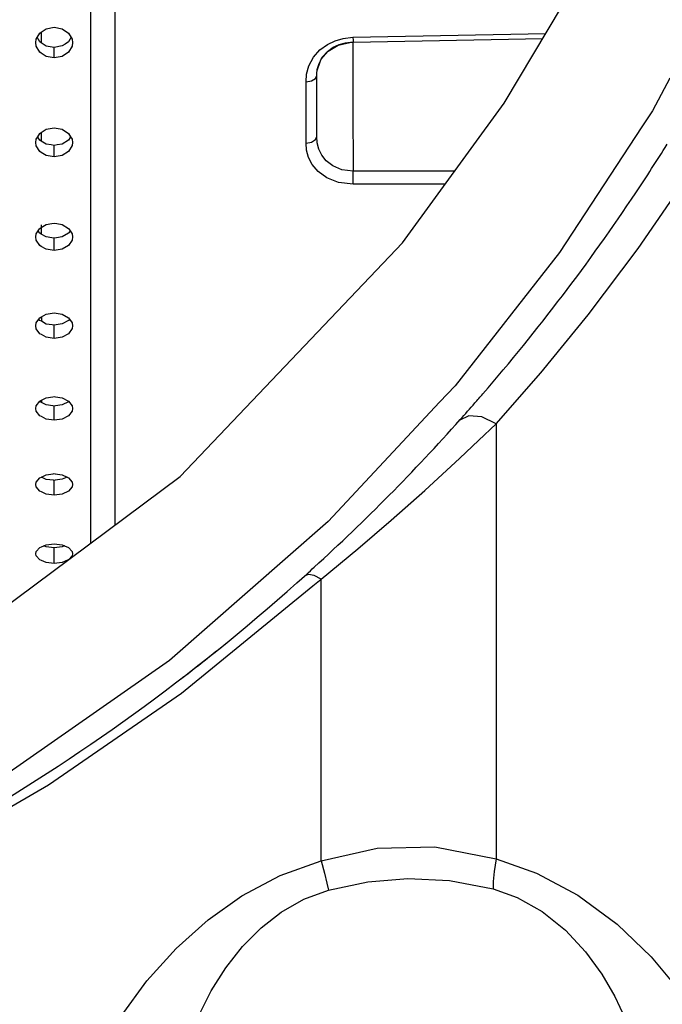
# Model space of a CAD drawing. Extents: x 0 to 420, y 0 to 297.
# Drawn here: x 176 to 180, y 210 to 215 of the extents above; entities that cross this region are included whole.
import ezdxf
from ezdxf.enums import TextEntityAlignment as Align

# ---------------------------------------------------------------- set-up
doc = ezdxf.new("R2010")
doc.units = 0
doc.header["$LTSCALE"] = 23.1
doc.layers.get('0').update_dxf_attribs({"linetype": 'CONTINUOUS'})
doc.layers.add('DIMENSION', color=7, linetype='CONTINUOUS')
doc.styles.add('TEXTSTYLE_3', font='arial.ttf')
doc.dimstyles.get("Standard").update_dxf_attribs({"dimtxt": 2.5, "dimasz": 2.5, "dimexe": 1.25, "dimexo": 0.625, "dimtad": 1, "dimcen": 2.5, "dimazin": 3, "dimtfac": 1, "dimtmove": 0, "dimatfit": 3})

# ---------------------------------------------------------------- blocks, each defined once
blk = doc.blocks.new('_FILLED')
at = {"color": 0, "linetype": 'BYBLOCK'}
blk.add_solid([(0, 0), (-1, 0.1875), (-1, -0.1875)], dxfattribs=at)
blk = doc.blocks.new('*D8')
at = {"layer": 'DIMENSION', "color": 2, "linetype": 'CONTINUOUS'}
for p, q in [((196.7124, 225.0597), (196.7124, 172.3862)), ((144.9135, 208.454), (144.9135, 200.3213)), ((144.9135, 193.4457), (144.9135, 172.3862)), ((144.9135, 174.3862), (170.8129, 174.3862)), ((196.7124, 174.3862), (170.8129, 174.3862))]:
    blk.add_line(p, q, dxfattribs=at)
at = {"layer": 'DIMENSION', "color": 2, "linetype": 'CONTINUOUS', "xscale": 4, "yscale": 4, "zscale": 4, "rotation": 180}
blk.add_blockref('_FILLED', (144.9135, 174.3862), dxfattribs=at)
at = {"layer": 'DIMENSION', "color": 2, "linetype": 'CONTINUOUS', "xscale": 4, "yscale": 4, "zscale": 4}
blk.add_blockref('_FILLED', (196.7124, 174.3862), dxfattribs=at)
at = {"layer": 'DIMENSION', "color": 5, "linetype": 'CONTINUOUS', "style": 'TEXTSTYLE_3'}
blk.add_text('259', height=3.5, dxfattribs=at).set_placement((170.8129, 175.2612), align=Align.CENTER)

msp = doc.modelspace()

# ---------------------------------------------------------------- linework, layer by layer
at = {"color": 3, "linetype": 'CONTINUOUS'}
for p, q in [((176.6861, 212.4127), (176.6857, 215.8919)), ((176.4158, 215.0807), (176.4076, 215.0861)), ((176.4158, 214.54), (176.4076, 214.5451)), ((176.4159, 214.1309), (176.4422, 214.1468)), ((176.4422, 214.1468), (176.4722, 214.152)), ((176.4722, 214.152), (176.4859, 214.1543)), ((176.4859, 214.1543), (176.4995, 214.152)), ((176.4995, 214.152), (176.5291, 214.147)), ((176.3993, 214.1129), (176.4062, 214.1237)), ((176.5655, 214.1239), (176.5725, 214.113)), ((176.4159, 214.0282), (176.4077, 214.0331)), ((176.416, 213.6439), (176.4423, 213.6588)), ((176.4423, 213.6588), (176.4754, 213.6641)), ((176.4754, 213.6641), (176.486, 213.6658)), ((176.486, 213.6658), (176.4964, 213.6642)), ((176.4964, 213.6642), (176.5292, 213.6589)), ((176.5292, 213.6589), (176.5642, 213.6393)), ((176.4026, 213.6318), (176.4077, 213.6393)), ((176.4077, 213.6393), (176.416, 213.6439)), ((176.5642, 213.6393), (176.5693, 213.6319)), ((176.416, 213.5478), (176.4078, 213.5524)), ((176.4078, 213.1859), (176.416, 213.1902)), ((176.416, 213.1902), (176.4424, 213.2039)), ((176.4424, 213.2039), (176.4784, 213.2094)), ((176.4784, 213.2094), (176.486, 213.2105)), ((176.486, 213.2105), (176.4936, 213.2094)), ((176.4936, 213.2094), (176.5292, 213.2041)), ((176.5292, 213.2041), (176.5643, 213.1859)), ((176.416, 213.1012), (176.4078, 213.1054)), ((176.4424, 212.7846), (176.4811, 212.7899)), ((176.4811, 212.7899), (176.4861, 212.7906)), ((176.4861, 212.7906), (176.491, 212.7899)), ((176.491, 212.7899), (176.5293, 212.7847)), ((176.4078, 212.768), (176.4161, 212.772)), ((176.4161, 212.772), (176.4424, 212.7846)), ((176.5293, 212.7847), (176.5564, 212.7718)), ((176.5564, 212.7718), (176.5643, 212.768)), ((176.4161, 212.6906), (176.4079, 212.6944)), ((176.4079, 212.3877), (176.4161, 212.3913)), ((176.4161, 212.3913), (176.4298, 212.3972)), ((176.4298, 212.3972), (176.4425, 212.4027)), ((176.4425, 212.4027), (176.4861, 212.4081)), ((176.4861, 212.4081), (176.5293, 212.4028)), ((176.5293, 212.4028), (176.5425, 212.3971)), ((176.5425, 212.3971), (176.5644, 212.3877))]:
    msp.add_line(p, q, dxfattribs=at)
at = {"color": 7, "linetype": 'CONTINUOUS'}
for p, q in [((176.8157, 215.5957), (176.8161, 212.5095)), ((176.4158, 215.1952), (176.4158, 215.1378)), ((178.1124, 215.1398), (179.145, 215.1605)), ((176.4263, 215.13), (176.4158, 215.1369)), ((176.4426, 215.1194), (176.4263, 215.13)), ((176.4858, 215.1114), (176.4426, 215.1194)), ((176.5294, 215.1196), (176.4858, 215.1114)), ((176.5455, 215.1301), (176.5294, 215.1196)), ((178.1124, 215.1398), (178.1124, 215.1398)), ((177.9178, 214.9867), (177.935, 215.0383)), ((177.935, 215.0383), (177.9399, 215.0473)), ((177.9163, 214.974), (177.9178, 214.9867)), ((177.9178, 214.9867), (177.9182, 214.9907)), ((177.9158, 214.9594), (177.9163, 214.9738)), ((177.9158, 214.6274), (177.9158, 214.9594)), ((177.9163, 214.9738), (177.9163, 214.974)), ((176.3994, 214.6202), (176.3964, 214.6251)), ((176.4158, 214.6489), (176.4158, 214.6018)), ((176.5753, 214.6252), (176.5723, 214.6204)), ((176.4426, 214.5852), (176.4158, 214.6018)), ((176.4694, 214.5805), (176.4426, 214.5852)), ((176.4858, 214.5776), (176.4694, 214.5805)), ((176.5024, 214.5806), (176.4858, 214.5776)), ((176.5295, 214.5854), (176.5024, 214.5806)), ((176.4159, 214.1461), (176.4159, 214.1309)), ((176.4159, 214.1309), (176.4159, 214.0954)), ((176.4064, 214.1022), (176.3993, 214.1129)), ((176.4427, 214.0797), (176.4159, 214.0954)), ((176.4727, 214.0748), (176.4427, 214.0797)), ((176.4859, 214.0726), (176.4727, 214.0748)), ((176.4993, 214.0748), (176.4859, 214.0726)), ((176.5295, 214.0799), (176.4993, 214.0748)), ((176.5725, 214.113), (176.5655, 214.1023)), ((176.4077, 213.6245), (176.4026, 213.6318)), ((176.416, 213.62), (176.4077, 213.6245)), ((176.416, 213.6439), (176.416, 213.62)), ((176.4428, 213.6054), (176.416, 213.62)), ((176.4758, 213.6003), (176.4428, 213.6054)), ((176.486, 213.5987), (176.4758, 213.6003)), ((176.4963, 213.6003), (176.486, 213.5987)), ((176.5296, 213.6056), (176.4963, 213.6003)), ((176.5642, 213.6245), (176.5296, 213.6056)), ((176.5693, 213.6319), (176.5642, 213.6245)), ((176.416, 213.1781), (176.4078, 213.1822)), ((176.416, 213.1902), (176.416, 213.1781)), ((176.4428, 213.1646), (176.416, 213.1781)), ((176.4787, 213.1594), (176.4428, 213.1646)), ((176.5297, 213.1647), (176.4934, 213.1594)), ((176.5642, 213.1822), (176.5297, 213.1647)), ((176.486, 213.1584), (176.4787, 213.1594)), ((176.4934, 213.1594), (176.486, 213.1584)), ((176.4429, 212.7593), (176.4161, 212.7717)), ((176.4813, 212.7543), (176.4429, 212.7593)), ((176.4861, 212.7537), (176.4813, 212.7543)), ((176.4909, 212.7543), (176.4861, 212.7537)), ((176.5297, 212.7595), (176.4909, 212.7543)), ((176.5564, 212.7718), (176.5297, 212.7595)), ((176.4429, 212.3917), (176.4298, 212.3972)), ((176.4861, 212.3866), (176.4429, 212.3917)), ((176.5298, 212.3918), (176.4861, 212.3866)), ((176.5425, 212.3971), (176.5298, 212.3918))]:
    msp.add_line(p, q, dxfattribs=at)
at = {"color": 9, "linetype": 'CONTINUOUS'}
for p, q in [((178.0597, 215.1612), (178.1123, 215.167)), ((178.1123, 215.167), (179.1615, 215.1882)), ((176.4858, 215.0549), (176.4858, 215.1114)), ((178.1123, 215.1397), (178.1123, 215.0951)), ((179.8377, 214.944), (179.7421, 214.7667)), ((179.7421, 214.7667), (179.6842, 214.6785)), ((179.6842, 214.6785), (179.5119, 214.4157)), ((176.4858, 214.5155), (176.4858, 214.5776)), ((178.6658, 214.438), (178.1124, 214.4379)), ((178.6145, 214.3674), (178.1124, 214.3668)), ((176.4859, 214.0051), (176.4859, 214.0726)), ((176.486, 213.5263), (176.486, 213.5987)), ((176.486, 213.0813), (176.486, 213.1584)), ((178.7949, 212.9702), (178.8912, 213.0621)), ((176.4861, 212.6724), (176.4861, 212.7537)), ((176.4861, 212.3014), (176.4861, 212.3866)), ((177.8939, 212.179), (177.9391, 212.2159))]:
    msp.add_line(p, q, dxfattribs=at)
for points in [[(178.8912, 213.0621), (179.1346, 213.3396), (179.3919, 213.6546), (179.6649, 214.0165), (179.9537, 214.4361), (180.2566, 214.926), (180.5693, 215.5007), (180.8835, 216.1772), (181.1866, 216.9771), (181.4582, 217.9264), (181.6656, 219.0556), (181.7568, 220.3355), (181.6926, 221.6711), (181.4651, 222.997), (181.0949, 224.2378), (180.6498, 225.2893), (180.1601, 226.1889), (179.5879, 227.0412), (178.8893, 227.8924)], [(177.8723, 215.0113), (177.897, 215.058), (177.9326, 215.0983), (177.973, 215.1279), (178.0146, 215.148), (178.0597, 215.1612)], [(178.1123, 215.167), (178.1125, 215.1492), (178.1125, 215.1404), (178.1124, 215.1398)], [(178.1123, 215.0951), (178.1123, 215.0175), (178.1123, 214.9165), (178.1123, 214.7995), (178.1123, 214.6747), (178.1124, 214.5503), (178.1124, 214.4379)], [(177.8568, 214.9252), (177.86, 214.9661), (177.8723, 215.0113)], [(177.8568, 214.9252), (177.8864, 214.93), (177.9079, 214.9425), (177.9158, 214.9594)], [(177.8569, 214.5911), (177.8569, 214.7013), (177.8569, 214.8127), (177.8568, 214.9252)], [(177.8569, 214.5911), (177.8864, 214.5962), (177.908, 214.6094), (177.9158, 214.6274)], [(178.1124, 214.4379), (178.0523, 214.4457), (178.0029, 214.4661), (177.9665, 214.4938), (177.9419, 214.5247), (177.9266, 214.5571), (177.9182, 214.592), (177.9158, 214.6274)], [(178.1124, 214.3668), (178.0343, 214.3766), (177.9701, 214.402), (177.9227, 214.4362), (177.8908, 214.4737), (177.8709, 214.5121), (177.86, 214.5522), (177.8569, 214.5911)], [(178.1124, 214.3668), (178.1126, 214.3893), (178.1126, 214.4145), (178.1124, 214.4379)], [(179.5119, 214.4157), (179.2359, 213.9947), (178.6677, 213.2687), (178.584, 213.1792)], [(178.584, 213.1792), (177.9775, 212.5306), (177.7578, 212.3378)], [(178.8912, 213.0621), (178.8143, 213.0998), (178.7427, 213.1059), (178.6911, 213.0791)], [(178.8912, 213.0621), (178.8913, 212.2024), (178.8914, 211.4104), (178.8915, 210.6927)], [(177.9391, 212.2159), (178.139, 212.3818), (178.3201, 212.5369), (178.5027, 212.6985), (178.6939, 212.874), (178.7949, 212.9702)], [(177.7578, 212.3378), (177.1135, 211.7724), (176.0699, 211.0441), (174.9578, 210.4471), (173.9202, 210.0312)], [(177.9391, 212.2159), (177.9012, 212.2348), (177.8704, 212.2409), (177.8493, 212.2335)], [(177.9393, 210.6819), (177.9392, 211.1586), (177.9391, 211.6706), (177.9391, 212.2159)], [(173.9611, 209.9233), (174.2586, 210.0198), (175.0089, 210.3223), (175.742, 210.6809), (176.4551, 211.0962), (177.179, 211.5945), (177.8939, 212.179)], [(177.9393, 210.6819), (178.2437, 210.7511), (178.5582, 210.7575), (178.8915, 210.6927)], [(176.3104, 208.1852), (176.33, 208.366), (176.3609, 208.5641), (176.4045, 208.7738), (176.4623, 208.9897), (176.5349, 209.2073), (176.6232, 209.4228), (176.728, 209.6334), (176.8503, 209.8361), (176.9909, 210.0279), (177.1499, 210.205), (177.3233, 210.3604), (177.5076, 210.4906), (177.7162, 210.6012), (177.9393, 210.6819)], [(177.9393, 210.6819), (177.9566, 210.6142), (177.9698, 210.5608), (177.9788, 210.5226)], [(178.8915, 210.6927), (178.8814, 210.6237), (178.8757, 210.5687), (178.8745, 210.5285)], [(178.8915, 210.6927), (179.1106, 210.6149), (179.3368, 210.4946), (179.5507, 210.3372), (179.7361, 210.1586), (179.889, 209.9737), (180.0125, 209.7916), (180.1114, 209.6178), (180.1915, 209.4526), (180.2584, 209.292)], [(177.9788, 210.5226), (178.1924, 210.5679), (178.4111, 210.5854), (178.6377, 210.5737), (178.8745, 210.5285)], [(177.0792, 208.8911), (177.0827, 209.0083), (177.0926, 209.1372), (177.1099, 209.2738), (177.136, 209.415), (177.1714, 209.558), (177.2169, 209.7001), (177.2729, 209.8391), (177.3401, 209.9728), (177.4193, 210.0993), (177.5108, 210.2159), (177.6121, 210.3176), (177.7212, 210.4023), (177.8453, 210.4728), (177.9788, 210.5226)], [(178.8745, 210.5285), (179.0065, 210.4814), (179.1418, 210.4056), (179.2693, 210.3037), (179.3788, 210.1862), (179.4675, 210.0636), (179.5376, 209.9423), (179.5925, 209.826), (179.6358, 209.7156), (179.6706, 209.6088), (179.6995, 209.5017), (179.7236, 209.3913), (179.7427, 209.2781), (179.7565, 209.1645), (179.7654, 209.0519), (179.7696, 208.942), (179.7694, 208.8381)]]:
    msp.add_lwpolyline(points, dxfattribs=at)
at = {"color": 7, "linetype": 'CONTINUOUS'}
for points in [[(178.3827, 214.0484), (178.9345, 214.8076), (179.4091, 215.6033), (179.8152, 216.4504), (180.1533, 217.3652), (180.4142, 218.3588), (180.5787, 219.4095), (180.6341, 220.4838), (180.5772, 221.5575), (180.4115, 222.6065), (180.1499, 223.5979), (179.8116, 224.5104), (179.4058, 225.3552), (178.9319, 226.1487), (178.381, 226.906)], [(176.4158, 215.1369), (176.4075, 215.1423), (176.3931, 215.1668)], [(176.5784, 215.167), (176.564, 215.1423), (176.5455, 215.1301)], [(177.9399, 215.0473), (177.9467, 215.0599), (177.9741, 215.0902), (178.0051, 215.1125), (178.0371, 215.1277)], [(177.9399, 215.0473), (177.9767, 215.0912), (178.0324, 215.1239)], [(178.0324, 215.1239), (178.0951, 215.1388), (178.1124, 215.1398)], [(178.0371, 215.1277), (178.0718, 215.1376), (178.1123, 215.142)], [(177.9182, 214.9907), (177.9276, 215.0248), (177.935, 215.0383)], [(177.935, 215.0383), (177.9367, 215.0436), (177.9399, 215.0473)], [(177.9163, 214.9737), (177.9175, 214.9859), (177.9178, 214.9867)], [(176.4158, 214.6018), (176.4076, 214.6069), (176.3994, 214.6202)], [(176.5723, 214.6204), (176.5641, 214.6069), (176.5295, 214.5854)], [(176.4159, 214.0954), (176.4077, 214.1002), (176.4064, 214.1022)], [(176.5655, 214.1023), (176.5641, 214.1002), (176.5295, 214.0799)], [(162.7085, 213.7348), (163.9628, 212.5151), (165.3732, 211.5457), (166.8584, 210.8503), (168.3565, 210.4183), (169.8434, 210.2236), (171.3188, 210.2478), (172.7971, 210.4907), (174.292, 210.9761), (175.7799, 211.7379), (177.1715, 212.7742), (178.3827, 214.0484)]]:
    msp.add_lwpolyline(points, dxfattribs=at)
at = {"color": 3, "linetype": 'CONTINUOUS'}
for points in [[(176.4158, 215.1952), (176.4421, 215.2128), (176.4858, 215.2212)], [(176.4858, 215.2212), (176.529, 215.213), (176.564, 215.1897), (176.5778, 215.1659)], [(176.3859, 215.1378), (176.3883, 215.1562), (176.3937, 215.1658)], [(176.3937, 215.1658), (176.4075, 215.1897), (176.4158, 215.1952)], [(176.5778, 215.1659), (176.5832, 215.1565), (176.5857, 215.1378)], [(176.4076, 215.0861), (176.3883, 215.1192), (176.3859, 215.1378)], [(176.5857, 215.1378), (176.5833, 215.1194), (176.564, 215.0861)], [(176.4858, 215.0549), (176.4426, 215.063), (176.4158, 215.0807)], [(176.564, 215.0861), (176.5294, 215.0632), (176.4858, 215.0549)], [(176.4158, 214.6489), (176.4422, 214.6657), (176.4858, 214.6737)], [(176.4858, 214.6737), (176.529, 214.6658), (176.5641, 214.6437), (176.5753, 214.6252)], [(176.3859, 214.5943), (176.3883, 214.6118), (176.3964, 214.6251)], [(176.3964, 214.6251), (176.4076, 214.6436), (176.4158, 214.6489)], [(176.5753, 214.6252), (176.5833, 214.612), (176.5857, 214.5943)], [(176.4076, 214.5451), (176.3884, 214.5765), (176.3859, 214.5943)], [(176.5857, 214.5943), (176.5834, 214.5768), (176.5641, 214.5452)], [(176.4858, 214.5155), (176.4426, 214.5232), (176.4158, 214.54)], [(176.5641, 214.5452), (176.5295, 214.5234), (176.4858, 214.5155)], [(176.4062, 214.1237), (176.4077, 214.126), (176.4159, 214.1309)], [(176.5291, 214.147), (176.5641, 214.126), (176.5655, 214.1239)], [(176.386, 214.0794), (176.3884, 214.0959), (176.3993, 214.1129)], [(176.4077, 214.0331), (176.3885, 214.0627), (176.386, 214.0794)], [(176.5858, 214.0794), (176.5834, 214.0629), (176.5641, 214.0331)], [(176.5725, 214.113), (176.5834, 214.0962), (176.5858, 214.0794)], [(176.4859, 214.0051), (176.4427, 214.0124), (176.4159, 214.0282)], [(176.5641, 214.0331), (176.5296, 214.0126), (176.4859, 214.0051)], [(176.3861, 213.5957), (176.3885, 213.6112), (176.4026, 213.6318)], [(176.4078, 213.5524), (176.3885, 213.58), (176.3861, 213.5957)], [(176.5859, 213.5957), (176.5835, 213.5803), (176.5642, 213.5524)], [(176.5693, 213.6319), (176.5834, 213.6114), (176.5859, 213.5957)], [(176.486, 213.5263), (176.4428, 213.5331), (176.416, 213.5478)], [(176.5642, 213.5524), (176.5296, 213.5332), (176.486, 213.5263)], [(176.3861, 213.1455), (176.3885, 213.1598), (176.4078, 213.1859)], [(176.5643, 213.1859), (176.5835, 213.16), (176.5859, 213.1455)], [(176.4078, 213.1054), (176.3886, 213.131), (176.3861, 213.1455)], [(176.5859, 213.1455), (176.5835, 213.1312), (176.5643, 213.1054)], [(176.486, 213.0813), (176.4428, 213.0876), (176.416, 213.1012)], [(176.5643, 213.1054), (176.5297, 213.0877), (176.486, 213.0813)], [(176.3862, 212.7311), (176.3886, 212.7442), (176.4078, 212.768)], [(176.5643, 212.768), (176.5835, 212.7444), (176.586, 212.731)], [(176.4079, 212.6944), (176.3886, 212.7178), (176.3862, 212.7311)], [(176.4861, 212.6724), (176.4429, 212.6781), (176.4161, 212.6906)], [(176.5643, 212.6944), (176.5297, 212.6782), (176.4861, 212.6724)], [(176.586, 212.731), (176.5836, 212.718), (176.5643, 212.6944)], [(176.3862, 212.3543), (176.3886, 212.3662), (176.4079, 212.3877)], [(176.5644, 212.3877), (176.5836, 212.3663), (176.586, 212.3543)], [(176.4161, 212.3178), (176.4079, 212.3213), (176.3887, 212.3424), (176.3862, 212.3543)], [(176.4861, 212.3014), (176.4429, 212.3066), (176.4161, 212.3178)], [(176.562, 212.3203), (176.5298, 212.3067), (176.4861, 212.3014)], [(176.5665, 212.3237), (176.5644, 212.3213), (176.562, 212.3203)], [(176.586, 212.3543), (176.5836, 212.3425), (176.5665, 212.3237)]]:
    msp.add_lwpolyline(points, dxfattribs=at)
at = {"color": 7, "linetype": 'CONTINUOUS'}
for start, end in [(326.31752, 327.93977), (319.21133, 326.31752), (318.87212, 319.21133), (318.24994, 318.87212), (312.4084, 318.24994), (313.88062, 313.99357), (312.12478, 312.4084), (288.57522, 312.12478), (307.52417, 309.17534)]:
    msp.add_arc((170.4151, 220.4762), 11.1, start, end, dxfattribs=at)

# ---------------------------------------------------------------- dimensions: what is measured, and where the dimension line sits
at = {"layer": 'DIMENSION', "color": 2, "linetype": 'CONTINUOUS'}
dim = msp.add_linear_dim(base=(196.7124, 174.3862), p1=(144.9135, 208.454), p2=(196.7124, 225.0597), dimstyle='Standard', dxfattribs=at)
dim.commit()
dim.dimension.update_dxf_attribs({"geometry": '*D8', "text_midpoint": (170.7682, 174.3862), "dimtype": 128})

doc.saveas('drawing.dxf')
